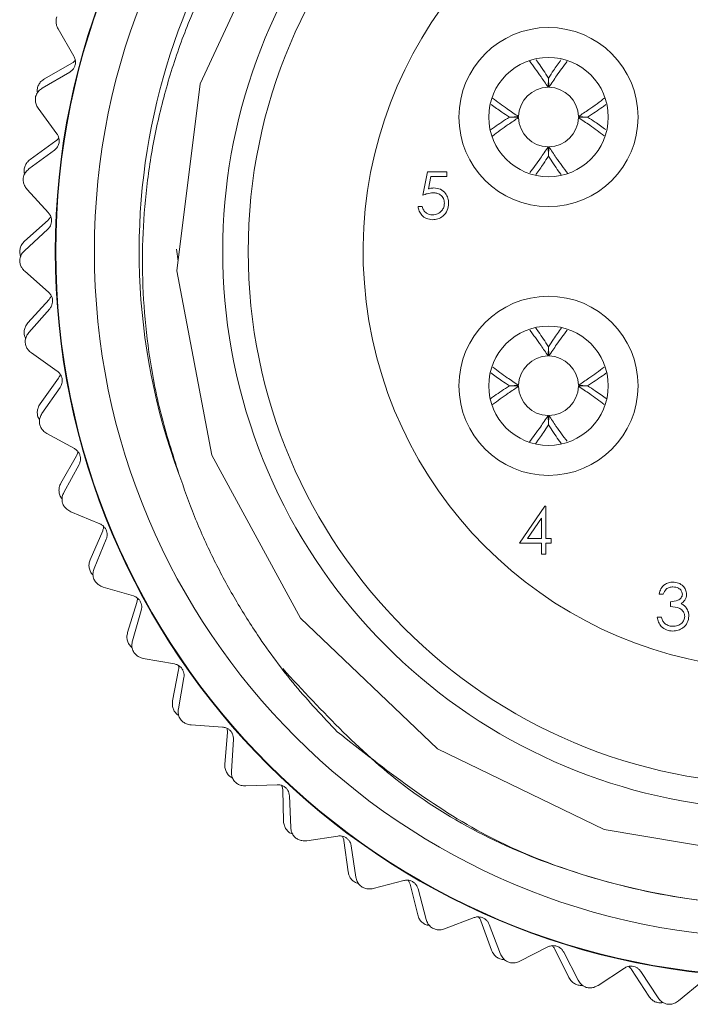
# Model space of a CAD drawing. Units: inches. Extents: x 0.4 to 16.6, y 0.2 to 10.8.
# Drawn here: x 11.3 to 11.7, y 5.7 to 6.4 of the extents above; entities that cross this region are included whole.
import ezdxf

# ---------------------------------------------------------------- set-up
doc = ezdxf.new("R2010")
doc.units = ezdxf.units.IN
doc.header["$MEASUREMENT"] = 0

msp = doc.modelspace()

# ---------------------------------------------------------------- linework, layer by layer
at = {"color": 7, "linetype": 'Continuous', "lineweight": 15}
for p, q in [((11.28667, 6.36496), (11.29732, 6.34668)), ((11.29603, 6.34192), (11.27761, 6.33151)), ((11.29448, 6.33591), (11.27614, 6.32524)), ((11.6148, 6.32582), (11.61507, 6.33201)), ((11.61517, 6.33201), (11.61545, 6.32582)), ((11.27339, 6.31172), (11.28595, 6.29469)), ((11.58894, 6.30587), (11.59513, 6.30615)), ((11.59513, 6.3055), (11.58894, 6.30577)), ((11.63512, 6.30615), (11.64131, 6.30587)), ((11.64131, 6.30577), (11.63512, 6.3055)), ((11.28518, 6.28983), (11.268, 6.27748)), ((11.28429, 6.28368), (11.26721, 6.27109)), ((11.61507, 6.27964), (11.6148, 6.28583)), ((11.61545, 6.28583), (11.61517, 6.27964)), ((11.53099, 6.25352), (11.5342, 6.26915)), ((11.5342, 6.26915), (11.54702, 6.26915)), ((11.54702, 6.26915), (11.54702, 6.26594)), ((11.53639, 6.26594), (11.5347, 6.25772)), ((11.54702, 6.26594), (11.53639, 6.26594)), ((11.26594, 6.25736), (11.28026, 6.24179)), ((11.52779, 6.24591), (11.53059, 6.24591)), ((11.28003, 6.23687), (11.26428, 6.22274)), ((11.2798, 6.23066), (11.26419, 6.2163)), ((11.36601, 6.21743), (11.36705, 6.2094)), ((11.26441, 6.20251), (11.28033, 6.18858)), ((11.28063, 6.18366), (11.2665, 6.16791)), ((11.28108, 6.17747), (11.26711, 6.1615)), ((11.26881, 6.14781), (11.28616, 6.13568)), ((11.6148, 6.14582), (11.61507, 6.15201)), ((11.61517, 6.15201), (11.61545, 6.14582)), ((11.28698, 6.13083), (11.27464, 6.11364)), ((11.2881, 6.12472), (11.27594, 6.10734)), ((11.58894, 6.12587), (11.59513, 6.12615)), ((11.59513, 6.1255), (11.58894, 6.12577)), ((11.63512, 6.12615), (11.64131, 6.12587)), ((11.64131, 6.12577), (11.63512, 6.1255)), ((11.61507, 6.09964), (11.6148, 6.10583)), ((11.61545, 6.10583), (11.61517, 6.09964)), ((11.27911, 6.09391), (11.29766, 6.08373)), ((11.29901, 6.079), (11.2886, 6.06058)), ((11.30078, 6.07304), (11.29057, 6.05445)), ((11.59562, 6.02035), (11.61267, 6.04519)), ((11.61267, 6.04519), (11.61324, 6.04519)), ((11.61324, 6.04519), (11.61324, 6.02356)), ((11.29518, 6.04145), (11.31472, 6.03333)), ((11.61044, 6.03713), (11.60112, 6.02356)), ((11.61044, 6.02356), (11.61044, 6.03713)), ((11.31657, 6.02877), (11.30821, 6.00933)), ((11.31897, 6.02304), (11.31084, 6.00345)), ((11.60112, 6.02356), (11.61044, 6.02356)), ((11.61324, 6.02356), (11.61685, 6.02356)), ((11.61685, 6.02356), (11.61685, 6.02035)), ((11.61044, 6.02035), (11.59562, 6.02035)), ((11.61044, 6.01314), (11.61044, 6.02035)), ((11.61685, 6.02035), (11.61324, 6.02035)), ((11.61324, 6.02035), (11.61324, 6.01314)), ((11.61324, 6.01314), (11.61044, 6.01314)), ((11.31682, 5.99102), (11.33712, 5.98507)), ((11.69193, 5.98634), (11.68913, 5.98634)), ((11.33946, 5.98073), (11.33325, 5.9605)), ((11.69674, 5.97793), (11.69674, 5.98114)), ((11.34246, 5.97529), (11.3365, 5.95494)), ((11.68793, 5.97072), (11.69073, 5.97072)), ((11.34379, 5.94323), (11.36462, 5.93951)), ((11.36741, 5.93545), (11.36342, 5.91467)), ((11.37098, 5.93037), (11.36725, 5.90949)), ((11.37576, 5.89864), (11.39687, 5.89719)), ((11.40009, 5.89346), (11.39837, 5.87237)), ((11.40419, 5.88879), (11.40274, 5.86763)), ((11.41237, 5.85777), (11.43352, 5.85861)), ((11.43712, 5.85524), (11.43769, 5.83409)), ((11.4417, 5.85105), (11.44254, 5.82986)), ((11.45319, 5.82109), (11.47412, 5.82421)), ((11.47806, 5.82126), (11.48092, 5.80029)), ((11.48307, 5.81758), (11.4862, 5.7966)), ((11.49773, 5.78904), (11.5182, 5.79441)), ((11.52244, 5.7919), (11.52754, 5.77136)), ((11.52781, 5.78879), (11.53319, 5.76827)), ((11.54548, 5.762), (11.56525, 5.76954)), ((11.56973, 5.76751), (11.57703, 5.74764)), ((11.57541, 5.765), (11.58298, 5.74518)), ((11.59587, 5.74027), (11.6147, 5.74991)), ((11.61938, 5.74837), (11.62878, 5.72941)), ((11.6253, 5.74649), (11.63496, 5.72761)), ((11.64831, 5.72412), (11.66599, 5.73575)), ((11.67081, 5.73472), (11.68221, 5.71689)), ((11.6769, 5.73349), (11.68855, 5.71576)), ((11.70219, 5.71374), (11.71851, 5.72721))]:
    msp.add_line(p, q, dxfattribs=at)
at = {"color": 7, "linetype": 'Continuous', "lineweight": 15, "flags": 128}
msp.add_lwpolyline([(12.13314, 6.04463), (12.16359, 6.1163), (12.17514, 6.24228), (12.14774, 6.36448), (12.08462, 6.47209), (11.99012, 6.55643), (11.87692, 6.60673), (11.75125, 6.62034), (11.62841, 6.59489), (11.51996, 6.53363), (11.43404, 6.44049), (11.38188, 6.32808), (11.36622, 6.20277), (11.3897, 6.07933), (11.4491, 5.97005), (11.54084, 5.88259), (11.65245, 5.82857), (11.75735, 5.81105), (11.86364, 5.82156), (11.86364, 5.82156)], dxfattribs=at)
at = {"color": 7, "linetype": 'Continuous', "lineweight": 15}
for centre, radius in [((11.77101, 6.21582), 0.48618), ((11.77101, 6.21582), 0.48583), ((11.77101, 6.21582), 0.46), ((11.77101, 6.21582), 0.357), ((11.61512, 6.30582), 0.06), ((11.61512, 6.30582), 0.04), ((11.61512, 6.12582), 0.06), ((11.61512, 6.12582), 0.04)]:
    msp.add_circle(centre, radius, dxfattribs=at)
for centre, radius, start, end in [((11.77101, 6.21582), 0.43, 344.50164, 200.28165), ((11.77101, 6.21582), 0.37402, 36, 0), ((11.77101, 6.21582), 0.28, 109.0738, 70.9262), ((11.61512, 6.30582), 0.02, 90.93818, 179.06182), ((11.61512, 6.30582), 0.02, 0.93818, 89.06182), ((11.61512, 6.30582), 0.02, 180.93818, 269.06182), ((11.61512, 6.30582), 0.02, 270.93818, 359.06182), ((11.61512, 6.12582), 0.02, 90.93818, 179.06182), ((11.61512, 6.12582), 0.02, 0.93818, 89.06182), ((11.61512, 6.12582), 0.02, 180.93818, 269.06182), ((11.61512, 6.12582), 0.02, 270.93818, 359.06182)]:
    msp.add_arc(centre, radius, start, end, dxfattribs=at)
for points, knots in [([(11.36767, 6.06677), (11.36338, 6.08007), (11.35478, 6.10679), (11.34735, 6.14606), (11.34347, 6.18369), (11.34282, 6.21924), (11.34512, 6.25479), (11.35041, 6.29029), (11.35877, 6.32564), (11.37009, 6.36007), (11.38417, 6.39318), (11.40094, 6.42492), (11.4206, 6.45549), (11.4427, 6.48408), (11.46689, 6.51041), (11.49303, 6.53449), (11.52145, 6.55654), (11.55156, 6.57602), (11.58296, 6.59276), (11.61511, 6.60661), (11.64824, 6.61772), (11.68229, 6.62606), (11.71734, 6.63157), (11.75266, 6.63406), (11.7878, 6.63356), (11.8227, 6.63016), (11.85759, 6.62376), (11.89174, 6.61441), (11.92474, 6.60232), (11.95611, 6.58775), (11.98611, 6.57063), (12.0144, 6.55121), (12.04104, 6.52946), (12.06572, 6.50562), (12.08839, 6.47976), (12.10898, 6.4519), (12.12738, 6.42205), (12.14311, 6.39081), (12.15608, 6.35858), (12.16626, 6.32546), (12.17367, 6.29117), (12.17806, 6.25657), (12.17948, 6.22209), (12.17804, 6.18783), (12.17365, 6.1534), (12.16711, 6.12302), (12.15728, 6.08939), (12.14612, 6.06015), (12.13553, 6.03921), (12.13198, 6.03219)], [0, 0, 0, 0, 0.025296, 0.050839, 0.072238, 0.093785, 0.115184, 0.136732, 0.158748, 0.180926, 0.202325, 0.223875, 0.245904, 0.268099, 0.289287, 0.310622, 0.332424, 0.354386, 0.375538, 0.396836, 0.41774, 0.438788, 0.460295, 0.481959, 0.502863, 0.523912, 0.545418, 0.567083, 0.587986, 0.609036, 0.629692, 0.650491, 0.671147, 0.691946, 0.712602, 0.733401, 0.754653, 0.77606, 0.796716, 0.817518, 0.838782, 0.860206, 0.880651, 0.901238, 0.922275, 0.943468, 0.957487, 0.985746, 1, 1, 1, 1]), ([(11.28581, 6.37295), (11.28561, 6.37209), (11.28521, 6.37037), (11.28548, 6.3675), (11.28623, 6.3659), (11.28667, 6.36496)], [0, 0, 0, 0, 0.2929757, 0.584627, 1, 1, 1, 1]), ([(11.29732, 6.34668), (11.29765, 6.34599), (11.29825, 6.34475), (11.29848, 6.34249), (11.29814, 6.3404), (11.29729, 6.33857), (11.29607, 6.337), (11.29505, 6.3363), (11.29448, 6.33591)], [0, 0, 0, 0, 0.20309, 0.364964, 0.527822, 0.669475, 0.814323, 1, 1, 1, 1]), ([(11.29824, 6.34387), (11.29807, 6.34364), (11.29743, 6.34278), (11.29662, 6.34228), (11.29603, 6.34192)], [0, 0, 0, 0, 0.267947, 1, 1, 1, 1]), ([(11.60236, 6.34342), (11.60495, 6.33998), (11.60911, 6.33447), (11.61324, 6.32819), (11.6148, 6.32582)], [0, 0, 0, 0, 0.623212, 1, 1, 1, 1]), ([(11.61507, 6.33201), (11.61285, 6.33545), (11.61011, 6.33969), (11.60736, 6.34347), (11.60684, 6.34418)], [0, 0, 0, 0, 0.812572, 1, 1, 1, 1]), ([(11.62349, 6.34413), (11.6218, 6.34183), (11.61902, 6.33804), (11.61626, 6.33371), (11.61517, 6.33201)], [0, 0, 0, 0, 0.605636, 1, 1, 1, 1]), ([(11.61545, 6.32582), (11.61715, 6.3284), (11.62121, 6.33457), (11.6253, 6.33999), (11.62768, 6.34314)], [0, 0, 0, 0, 0.418696, 1, 1, 1, 1]), ([(11.27761, 6.33151), (11.27679, 6.33095), (11.27533, 6.32995), (11.27363, 6.32762), (11.2731, 6.32589), (11.27284, 6.32505)], [0, 0, 0, 0, 0.397332, 0.709011, 1, 1, 1, 1]), ([(11.27167, 6.31957), (11.27156, 6.31869), (11.27134, 6.31694), (11.27192, 6.31412), (11.27284, 6.31261), (11.27339, 6.31172)], [0, 0, 0, 0, 0.2929757, 0.584627, 1, 1, 1, 1]), ([(11.27614, 6.32524), (11.27533, 6.32467), (11.27388, 6.32366), (11.27238, 6.32153), (11.27187, 6.32011), (11.27167, 6.31957)], [0, 0, 0, 0, 0.439838, 0.784846, 1, 1, 1, 1]), ([(11.27284, 6.32505), (11.27275, 6.3241), (11.27265, 6.32305), (11.27291, 6.32217), (11.27294, 6.32208)], [0, 0, 0, 0, 0.907887, 1, 1, 1, 1]), ([(11.57682, 6.31419), (11.57912, 6.31251), (11.58291, 6.30972), (11.58723, 6.30696), (11.58894, 6.30587)], [0, 0, 0, 0, 0.605591, 1, 1, 1, 1]), ([(11.59513, 6.30615), (11.59255, 6.30785), (11.58634, 6.31194), (11.58088, 6.31606), (11.57769, 6.31847)], [0, 0, 0, 0, 0.4156953, 1, 1, 1, 1]), ([(11.65292, 6.31874), (11.64942, 6.3161), (11.64384, 6.31189), (11.63749, 6.30771), (11.63512, 6.30615)], [0, 0, 0, 0, 0.627634, 1, 1, 1, 1]), ([(11.64131, 6.30587), (11.64475, 6.3081), (11.64901, 6.31085), (11.65282, 6.31362), (11.65355, 6.31415)], [0, 0, 0, 0, 0.807695, 1, 1, 1, 1]), ([(11.58894, 6.30577), (11.5855, 6.30355), (11.58109, 6.3007), (11.57717, 6.29784), (11.57631, 6.29721)], [0, 0, 0, 0, 0.781018, 1, 1, 1, 1]), ([(11.65346, 6.29743), (11.65115, 6.29913), (11.64735, 6.30192), (11.64301, 6.30469), (11.64131, 6.30577)], [0, 0, 0, 0, 0.606843, 1, 1, 1, 1]), ([(11.57759, 6.2931), (11.58101, 6.29568), (11.5865, 6.29983), (11.59276, 6.30394), (11.59513, 6.3055)], [0, 0, 0, 0, 0.621799, 1, 1, 1, 1]), ([(11.63512, 6.3055), (11.6377, 6.3038), (11.64383, 6.29976), (11.64923, 6.29569), (11.65235, 6.29333)], [0, 0, 0, 0, 0.4207836, 1, 1, 1, 1]), ([(11.28595, 6.29469), (11.28635, 6.29405), (11.28708, 6.29288), (11.28755, 6.29066), (11.28744, 6.28854), (11.2868, 6.28664), (11.28576, 6.28494), (11.28481, 6.28413), (11.28429, 6.28368)], [0, 0, 0, 0, 0.20309, 0.364964, 0.527822, 0.669475, 0.814323, 1, 1, 1, 1]), ([(11.28717, 6.292), (11.28703, 6.29175), (11.28648, 6.29083), (11.28573, 6.29025), (11.28518, 6.28983)], [0, 0, 0, 0, 0.267947, 1, 1, 1, 1]), ([(11.6148, 6.28583), (11.6131, 6.28325), (11.60907, 6.27713), (11.60501, 6.27175), (11.60266, 6.26864)], [0, 0, 0, 0, 0.4219718, 1, 1, 1, 1]), ([(11.60668, 6.26742), (11.60839, 6.26975), (11.6112, 6.27357), (11.61398, 6.27794), (11.61507, 6.27964)], [0, 0, 0, 0, 0.609152, 1, 1, 1, 1]), ([(11.61517, 6.27964), (11.6174, 6.2762), (11.62017, 6.27189), (11.62297, 6.26806), (11.62353, 6.26729)], [0, 0, 0, 0, 0.8001343, 1, 1, 1, 1]), ([(11.62797, 6.26813), (11.62535, 6.2716), (11.62116, 6.27714), (11.61701, 6.28346), (11.61545, 6.28583)], [0, 0, 0, 0, 0.625474, 1, 1, 1, 1]), ([(11.268, 6.27748), (11.26724, 6.27684), (11.2659, 6.27569), (11.26446, 6.27319), (11.26412, 6.27141), (11.26395, 6.27055)], [0, 0, 0, 0, 0.397332, 0.709011, 1, 1, 1, 1]), ([(11.26721, 6.27109), (11.26647, 6.27044), (11.26514, 6.26927), (11.26387, 6.267), (11.26352, 6.26553), (11.26338, 6.26497)], [0, 0, 0, 0, 0.439838, 0.784846, 1, 1, 1, 1]), ([(11.26395, 6.27055), (11.26396, 6.26959), (11.26398, 6.26854), (11.26434, 6.26769), (11.26437, 6.26761)], [0, 0, 0, 0, 0.907887, 1, 1, 1, 1]), ([(11.26338, 6.26497), (11.26337, 6.26409), (11.26334, 6.26233), (11.26422, 6.25958), (11.2653, 6.25818), (11.26594, 6.25736)], [0, 0, 0, 0, 0.292976, 0.584627, 1, 1, 1, 1]), ([(11.53788, 6.25513), (11.53655, 6.25499), (11.53419, 6.25474), (11.53197, 6.2539), (11.53099, 6.25352)], [0, 0, 0, 0, 0.559416, 1, 1, 1, 1]), ([(11.5347, 6.25772), (11.53538, 6.25791), (11.53659, 6.25824), (11.53784, 6.2583), (11.53839, 6.25833)], [0, 0, 0, 0, 0.5600642, 1, 1, 1, 1]), ([(11.54542, 6.24823), (11.5453, 6.24931), (11.54507, 6.25147), (11.54296, 6.25382), (11.54042, 6.25498), (11.53872, 6.25508), (11.53788, 6.25513)], [0, 0, 0, 0, 0.279539, 0.558617, 0.779047, 1, 1, 1, 1]), ([(11.53839, 6.25833), (11.53988, 6.25817), (11.54287, 6.25786), (11.54615, 6.25504), (11.54798, 6.25162), (11.54814, 6.24928), (11.54822, 6.24811)], [0, 0, 0, 0, 0.279688, 0.559025, 0.779292, 1, 1, 1, 1]), ([(11.54822, 6.24811), (11.54804, 6.24649), (11.54767, 6.24325), (11.54486, 6.23948), (11.54115, 6.23739), (11.5386, 6.23719), (11.53732, 6.2371)], [0, 0, 0, 0, 0.279864, 0.559271, 0.779424, 1, 1, 1, 1]), ([(11.53748, 6.2403), (11.53865, 6.24044), (11.541, 6.24071), (11.54361, 6.24285), (11.54519, 6.24546), (11.54534, 6.24731), (11.54542, 6.24823)], [0, 0, 0, 0, 0.279617, 0.5593571, 0.7795592, 1, 1, 1, 1]), ([(11.28026, 6.24179), (11.28074, 6.24119), (11.28158, 6.24011), (11.2823, 6.23795), (11.28241, 6.23583), (11.28198, 6.23387), (11.28113, 6.23207), (11.28028, 6.23117), (11.2798, 6.23066)], [0, 0, 0, 0, 0.20309, 0.364964, 0.527822, 0.669475, 0.814323, 1, 1, 1, 1]), ([(11.53732, 6.2371), (11.53598, 6.23723), (11.5333, 6.23751), (11.53027, 6.2399), (11.5284, 6.24282), (11.52799, 6.24488), (11.52779, 6.24591)], [0, 0, 0, 0, 0.279625, 0.559019, 0.77938, 1, 1, 1, 1]), ([(11.53059, 6.24591), (11.53083, 6.24503), (11.53132, 6.24327), (11.53323, 6.24148), (11.53535, 6.24048), (11.53677, 6.24036), (11.53748, 6.2403)], [0, 0, 0, 0, 0.28005, 0.559166, 0.779583, 1, 1, 1, 1]), ([(11.28177, 6.23924), (11.28165, 6.23898), (11.28121, 6.23801), (11.28053, 6.23735), (11.28003, 6.23687)], [0, 0, 0, 0, 0.267947, 1, 1, 1, 1]), ([(11.26428, 6.22274), (11.2636, 6.22202), (11.26238, 6.22073), (11.26122, 6.21809), (11.26108, 6.21628), (11.26101, 6.2154)], [0, 0, 0, 0, 0.397332, 0.709011, 1, 1, 1, 1]), ([(11.26101, 6.2154), (11.26112, 6.21446), (11.26125, 6.21341), (11.2617, 6.2126), (11.26174, 6.21253)], [0, 0, 0, 0, 0.907887, 1, 1, 1, 1]), ([(11.26419, 6.2163), (11.26352, 6.21557), (11.26232, 6.21427), (11.26131, 6.21187), (11.26112, 6.21037), (11.26104, 6.2098)], [0, 0, 0, 0, 0.439838, 0.784846, 1, 1, 1, 1]), ([(11.26104, 6.2098), (11.26113, 6.20892), (11.26129, 6.20717), (11.26246, 6.20453), (11.26369, 6.20326), (11.26441, 6.20251)], [0, 0, 0, 0, 0.292976, 0.584627, 1, 1, 1, 1]), ([(11.28033, 6.18858), (11.28087, 6.18803), (11.28183, 6.18705), (11.28277, 6.18498), (11.28311, 6.18289), (11.2829, 6.18089), (11.28224, 6.17901), (11.2815, 6.17802), (11.28108, 6.17747)], [0, 0, 0, 0, 0.20309, 0.364964, 0.527822, 0.669475, 0.814323, 1, 1, 1, 1]), ([(11.28211, 6.18621), (11.28202, 6.18594), (11.28169, 6.18492), (11.28108, 6.18419), (11.28063, 6.18366)], [0, 0, 0, 0, 0.267947, 1, 1, 1, 1]), ([(11.2665, 6.16791), (11.2659, 6.16712), (11.26484, 6.16571), (11.26397, 6.16296), (11.26402, 6.16114), (11.26404, 6.16026)], [0, 0, 0, 0, 0.397332, 0.709011, 1, 1, 1, 1]), ([(11.26711, 6.1615), (11.26652, 6.1607), (11.26547, 6.15928), (11.26473, 6.15678), (11.2647, 6.15528), (11.26468, 6.1547)], [0, 0, 0, 0, 0.4398383, 0.7848458, 1, 1, 1, 1]), ([(11.60257, 6.16313), (11.60509, 6.15978), (11.60918, 6.15437), (11.61324, 6.14819), (11.6148, 6.14582)], [0, 0, 0, 0, 0.616682, 1, 1, 1, 1]), ([(11.61507, 6.15201), (11.61285, 6.15545), (11.60996, 6.15991), (11.60706, 6.16389), (11.60639, 6.16481)], [0, 0, 0, 0, 0.770252, 1, 1, 1, 1]), ([(11.62383, 6.16461), (11.62203, 6.16216), (11.61914, 6.15821), (11.61626, 6.15371), (11.61517, 6.15201)], [0, 0, 0, 0, 0.621154, 1, 1, 1, 1]), ([(11.61545, 6.14582), (11.61715, 6.1484), (11.62119, 6.15454), (11.62526, 6.15993), (11.62762, 6.16306)], [0, 0, 0, 0, 0.4206029, 1, 1, 1, 1]), ([(11.26404, 6.16026), (11.26426, 6.15934), (11.2645, 6.15831), (11.26503, 6.15756), (11.26508, 6.15749)], [0, 0, 0, 0, 0.907887, 1, 1, 1, 1]), ([(11.26468, 6.1547), (11.26486, 6.15383), (11.26521, 6.15211), (11.26666, 6.14961), (11.26802, 6.14848), (11.26881, 6.14781)], [0, 0, 0, 0, 0.292976, 0.584627, 1, 1, 1, 1]), ([(11.28616, 6.13568), (11.28675, 6.1352), (11.28781, 6.13433), (11.28897, 6.13238), (11.28953, 6.13033), (11.28954, 6.12832), (11.28909, 6.12638), (11.28845, 6.12532), (11.2881, 6.12472)], [0, 0, 0, 0, 0.20309, 0.364964, 0.527822, 0.669475, 0.814323, 1, 1, 1, 1]), ([(11.5765, 6.13442), (11.5789, 6.13266), (11.58279, 6.1298), (11.58723, 6.12696), (11.58894, 6.12587)], [0, 0, 0, 0, 0.61611, 1, 1, 1, 1]), ([(11.59513, 6.12615), (11.59254, 6.12785), (11.58643, 6.13188), (11.58105, 6.13594), (11.57794, 6.13829)], [0, 0, 0, 0, 0.421861, 1, 1, 1, 1]), ([(11.65235, 6.13832), (11.64903, 6.13582), (11.64364, 6.13175), (11.63749, 6.12771), (11.63512, 6.12615)], [0, 0, 0, 0, 0.614911, 1, 1, 1, 1]), ([(11.64131, 6.12587), (11.64475, 6.1281), (11.64914, 6.13094), (11.65306, 6.1338), (11.65392, 6.13442)], [0, 0, 0, 0, 0.782476, 1, 1, 1, 1]), ([(11.28818, 6.13352), (11.28812, 6.13324), (11.2879, 6.1322), (11.28737, 6.13141), (11.28698, 6.13083)], [0, 0, 0, 0, 0.267947, 1, 1, 1, 1]), ([(11.58894, 6.12577), (11.5855, 6.12355), (11.58108, 6.1207), (11.57715, 6.11782), (11.57628, 6.11719)], [0, 0, 0, 0, 0.7789902, 1, 1, 1, 1]), ([(11.57771, 6.11319), (11.58109, 6.11574), (11.58654, 6.11985), (11.59276, 6.12394), (11.59513, 6.1255)], [0, 0, 0, 0, 0.6191545, 1, 1, 1, 1]), ([(11.63512, 6.1255), (11.6377, 6.1238), (11.64387, 6.11973), (11.64929, 6.11564), (11.65244, 6.11326)], [0, 0, 0, 0, 0.418546, 1, 1, 1, 1]), ([(11.6541, 6.11698), (11.65159, 6.11882), (11.64758, 6.12177), (11.64301, 6.12469), (11.64131, 6.12577)], [0, 0, 0, 0, 0.626995, 1, 1, 1, 1]), ([(11.27464, 6.11364), (11.27413, 6.11279), (11.27322, 6.11128), (11.27266, 6.10845), (11.2729, 6.10665), (11.27302, 6.10578)], [0, 0, 0, 0, 0.3973318, 0.7090105, 1, 1, 1, 1]), ([(11.27302, 6.10578), (11.27334, 6.10488), (11.27369, 6.10389), (11.2743, 6.10319), (11.27435, 6.10313)], [0, 0, 0, 0, 0.907887, 1, 1, 1, 1]), ([(11.27594, 6.10734), (11.27544, 6.10648), (11.27455, 6.10495), (11.27408, 6.10239), (11.27421, 6.10089), (11.27426, 6.10031)], [0, 0, 0, 0, 0.4398383, 0.7848458, 1, 1, 1, 1]), ([(11.6148, 6.10583), (11.6131, 6.10325), (11.60897, 6.09698), (11.60481, 6.09147), (11.60236, 6.08823)], [0, 0, 0, 0, 0.411796, 1, 1, 1, 1]), ([(11.62759, 6.08864), (11.6251, 6.09195), (11.62104, 6.09732), (11.61701, 6.10346), (11.61545, 6.10583)], [0, 0, 0, 0, 0.6138736, 1, 1, 1, 1]), ([(11.27426, 6.10031), (11.27453, 6.09947), (11.27507, 6.09779), (11.27678, 6.09547), (11.27825, 6.09449), (11.27911, 6.09391)], [0, 0, 0, 0, 0.2929757, 0.584627, 1, 1, 1, 1]), ([(11.60639, 6.08701), (11.6082, 6.08947), (11.6111, 6.09342), (11.61398, 6.09794), (11.61507, 6.09964)], [0, 0, 0, 0, 0.622076, 1, 1, 1, 1]), ([(11.61517, 6.09964), (11.6174, 6.0962), (11.6202, 6.09186), (11.62302, 6.08799), (11.62361, 6.08719)], [0, 0, 0, 0, 0.79302, 1, 1, 1, 1]), ([(11.29766, 6.08373), (11.2983, 6.08331), (11.29945, 6.08256), (11.30081, 6.08075), (11.3016, 6.07878), (11.30182, 6.07678), (11.30159, 6.0748), (11.30107, 6.07367), (11.30078, 6.07304)], [0, 0, 0, 0, 0.20309, 0.364964, 0.527822, 0.669475, 0.814323, 1, 1, 1, 1]), ([(11.2999, 6.0818), (11.29988, 6.08152), (11.29977, 6.08045), (11.29933, 6.07961), (11.29901, 6.079)], [0, 0, 0, 0, 0.267947, 1, 1, 1, 1]), ([(11.47368, 5.89407), (11.46409, 5.90422), (11.44481, 5.92463), (11.42225, 5.95527), (11.40423, 5.98406), (11.39016, 6.01053), (11.3777, 6.03807), (11.37102, 6.05719), (11.36767, 6.06677)], [0, 0, 0, 0, 0.20484, 0.411593, 0.556954, 0.702992, 0.851135, 1, 1, 1, 1]), ([(11.2886, 6.06058), (11.28818, 6.05968), (11.28744, 6.05807), (11.28719, 6.05519), (11.28763, 6.05343), (11.28784, 6.05258)], [0, 0, 0, 0, 0.397332, 0.709011, 1, 1, 1, 1]), ([(11.28784, 6.05258), (11.28825, 6.05172), (11.2887, 6.05077), (11.28939, 6.05015), (11.28945, 6.05009)], [0, 0, 0, 0, 0.907887, 1, 1, 1, 1]), ([(11.29057, 6.05445), (11.29017, 6.05354), (11.28945, 6.05192), (11.28926, 6.04933), (11.28955, 6.04785), (11.28966, 6.04728)], [0, 0, 0, 0, 0.439838, 0.784846, 1, 1, 1, 1]), ([(11.28966, 6.04728), (11.29002, 6.04648), (11.29074, 6.04486), (11.29269, 6.04274), (11.29426, 6.04192), (11.29518, 6.04145)], [0, 0, 0, 0, 0.2929757, 0.584627, 1, 1, 1, 1]), ([(11.31472, 6.03333), (11.3154, 6.03298), (11.31662, 6.03236), (11.31817, 6.0307), (11.31917, 6.02883), (11.3196, 6.02687), (11.31958, 6.02487), (11.31919, 6.0237), (11.31897, 6.02304)], [0, 0, 0, 0, 0.20309, 0.364964, 0.527822, 0.669475, 0.814323, 1, 1, 1, 1]), ([(11.31716, 6.03165), (11.31716, 6.03137), (11.31717, 6.0303), (11.31682, 6.02941), (11.31657, 6.02877)], [0, 0, 0, 0, 0.267947, 1, 1, 1, 1]), ([(11.30821, 6.00933), (11.30789, 6.00839), (11.30733, 6.00671), (11.30739, 6.00383), (11.30802, 6.00212), (11.30832, 6.0013)], [0, 0, 0, 0, 0.397332, 0.709011, 1, 1, 1, 1]), ([(11.31084, 6.00345), (11.31053, 6.0025), (11.30999, 6.00082), (11.31008, 5.99822), (11.31053, 5.99678), (11.31071, 5.99623)], [0, 0, 0, 0, 0.439838, 0.784846, 1, 1, 1, 1]), ([(11.30832, 6.0013), (11.30882, 6.00049), (11.30938, 5.99959), (11.31012, 5.99905), (11.31019, 5.999)], [0, 0, 0, 0, 0.907887, 1, 1, 1, 1]), ([(11.31071, 5.99623), (11.31115, 5.99546), (11.31204, 5.99394), (11.3142, 5.99204), (11.31585, 5.9914), (11.31682, 5.99102)], [0, 0, 0, 0, 0.292976, 0.584627, 1, 1, 1, 1]), ([(11.68913, 5.98634), (11.68949, 5.98755), (11.69021, 5.98995), (11.6926, 5.9926), (11.69548, 5.99413), (11.69745, 5.99428), (11.69843, 5.99436)], [0, 0, 0, 0, 0.2802877, 0.5596797, 0.7797465, 1, 1, 1, 1]), ([(11.69847, 5.99115), (11.69766, 5.99109), (11.69603, 5.99096), (11.69345, 5.98939), (11.69251, 5.9875), (11.69193, 5.98634)], [0, 0, 0, 0, 0.280636, 0.560364, 1, 1, 1, 1]), ([(11.69843, 5.99436), (11.6997, 5.99422), (11.70222, 5.99395), (11.70525, 5.99194), (11.70717, 5.98922), (11.70743, 5.98723), (11.70756, 5.98624)], [0, 0, 0, 0, 0.280085, 0.559868, 0.780099, 1, 1, 1, 1]), ([(11.70475, 5.98625), (11.70459, 5.98707), (11.70428, 5.98871), (11.70188, 5.99073), (11.69976, 5.99099), (11.69847, 5.99115)], [0, 0, 0, 0, 0.278859, 0.560074, 1, 1, 1, 1]), ([(11.33712, 5.98507), (11.33784, 5.9848), (11.33912, 5.98431), (11.34084, 5.98283), (11.34204, 5.98107), (11.34268, 5.97917), (11.34288, 5.97718), (11.34261, 5.97597), (11.34246, 5.97529)], [0, 0, 0, 0, 0.20309, 0.364964, 0.527822, 0.669475, 0.814323, 1, 1, 1, 1]), ([(11.33973, 5.98366), (11.33976, 5.98338), (11.33989, 5.98232), (11.33964, 5.9814), (11.33946, 5.98073)], [0, 0, 0, 0, 0.267947, 1, 1, 1, 1]), ([(11.69674, 5.98114), (11.69851, 5.9813), (11.70115, 5.98154), (11.70374, 5.98338), (11.70463, 5.98493), (11.70471, 5.98581), (11.70475, 5.98625)], [0, 0, 0, 0, 0.499418, 0.749016, 0.874544, 1, 1, 1, 1]), ([(11.70756, 5.98624), (11.70751, 5.98552), (11.70741, 5.98407), (11.70628, 5.98167), (11.70481, 5.98052), (11.70391, 5.97981)], [0, 0, 0, 0, 0.280508, 0.560792, 1, 1, 1, 1]), ([(11.70636, 5.97132), (11.70631, 5.97186), (11.70622, 5.97295), (11.70525, 5.97492), (11.70234, 5.97762), (11.69898, 5.97781), (11.69674, 5.97793)], [0, 0, 0, 0, 0.125587, 0.251191, 0.500605, 1, 1, 1, 1]), ([(11.70391, 5.97981), (11.70464, 5.97943), (11.70594, 5.97875), (11.70688, 5.97763), (11.70729, 5.97714)], [0, 0, 0, 0, 0.559795, 1, 1, 1, 1]), ([(11.70729, 5.97714), (11.70789, 5.97618), (11.70897, 5.97448), (11.7091, 5.97247), (11.70916, 5.97159)], [0, 0, 0, 0, 0.5594191, 1, 1, 1, 1]), ([(11.69835, 5.9615), (11.69692, 5.96163), (11.69405, 5.96188), (11.69067, 5.96428), (11.6887, 5.96744), (11.68819, 5.96962), (11.68793, 5.97072)], [0, 0, 0, 0, 0.279886, 0.558979, 0.779263, 1, 1, 1, 1]), ([(11.69073, 5.97072), (11.69102, 5.96981), (11.69153, 5.96819), (11.69267, 5.96695), (11.69318, 5.9664)], [0, 0, 0, 0, 0.560694, 1, 1, 1, 1]), ([(11.70916, 5.97159), (11.70894, 5.97006), (11.70849, 5.96699), (11.70555, 5.96362), (11.70198, 5.96178), (11.69956, 5.9616), (11.69835, 5.9615)], [0, 0, 0, 0, 0.279304, 0.5588383, 0.779277, 1, 1, 1, 1]), ([(11.6984, 5.96471), (11.69948, 5.96478), (11.70165, 5.96493), (11.70426, 5.96655), (11.70604, 5.96877), (11.70625, 5.97047), (11.70636, 5.97132)], [0, 0, 0, 0, 0.280599, 0.560151, 0.780303, 1, 1, 1, 1]), ([(11.69318, 5.9664), (11.69408, 5.96584), (11.69568, 5.96483), (11.69757, 5.96475), (11.6984, 5.96471)], [0, 0, 0, 0, 0.558748, 1, 1, 1, 1]), ([(11.33325, 5.9605), (11.33304, 5.95953), (11.33266, 5.9578), (11.33303, 5.95494), (11.33384, 5.95332), (11.33423, 5.95253)], [0, 0, 0, 0, 0.397332, 0.709011, 1, 1, 1, 1]), ([(11.33423, 5.95253), (11.33481, 5.95178), (11.33546, 5.95095), (11.33626, 5.95049), (11.33634, 5.95045)], [0, 0, 0, 0, 0.907887, 1, 1, 1, 1]), ([(11.3365, 5.95494), (11.3363, 5.95397), (11.33594, 5.95223), (11.33631, 5.94966), (11.33692, 5.94828), (11.33715, 5.94775)], [0, 0, 0, 0, 0.439838, 0.784846, 1, 1, 1, 1]), ([(11.33715, 5.94775), (11.33767, 5.94704), (11.33872, 5.94562), (11.34108, 5.94396), (11.34278, 5.9435), (11.34379, 5.94323)], [0, 0, 0, 0, 0.292976, 0.584627, 1, 1, 1, 1]), ([(11.36462, 5.93951), (11.36536, 5.93932), (11.36668, 5.93897), (11.36856, 5.93769), (11.36993, 5.93607), (11.37078, 5.93424), (11.37119, 5.93229), (11.37106, 5.93106), (11.37098, 5.93037)], [0, 0, 0, 0, 0.2030903, 0.3649644, 0.5278218, 0.6694748, 0.814323, 1, 1, 1, 1]), ([(11.36736, 5.93839), (11.36742, 5.93812), (11.36766, 5.93707), (11.36751, 5.93614), (11.36741, 5.93545)], [0, 0, 0, 0, 0.267947, 1, 1, 1, 1]), ([(12.09289, 5.91863), (12.07284, 5.89925), (12.02049, 5.84865), (11.913, 5.79427), (11.77733, 5.77039), (11.64149, 5.79055), (11.52109, 5.8457), (11.46382, 5.90755), (11.43716, 5.93634)], [0, 0, 0, 0, 0.112544, 0.293805, 0.477404, 0.661473, 0.842397, 1, 1, 1, 1]), ([(12.09289, 5.91863), (12.08565, 5.91113), (12.04916, 5.87334), (11.98747, 5.83096), (11.89028, 5.79057), (11.80294, 5.775), (11.71207, 5.77963), (11.64082, 5.79557), (11.55712, 5.82829), (11.50581, 5.86874), (11.47368, 5.89407)], [0, 0, 0, 0, 0.045535, 0.229482, 0.320728, 0.504674, 0.610619, 0.716564, 0.822508, 1, 1, 1, 1]), ([(11.36342, 5.91467), (11.36331, 5.91368), (11.36313, 5.91192), (11.3638, 5.90912), (11.36478, 5.90759), (11.36525, 5.90685)], [0, 0, 0, 0, 0.397332, 0.709011, 1, 1, 1, 1]), ([(11.36525, 5.90685), (11.36592, 5.90617), (11.36665, 5.90541), (11.3675, 5.90504), (11.36758, 5.90501)], [0, 0, 0, 0, 0.9078874, 1, 1, 1, 1]), ([(11.36725, 5.90949), (11.36716, 5.9085), (11.36699, 5.90674), (11.36764, 5.90422), (11.36839, 5.90291), (11.36867, 5.90241)], [0, 0, 0, 0, 0.439838, 0.784846, 1, 1, 1, 1]), ([(11.36867, 5.90241), (11.36927, 5.90176), (11.37046, 5.90046), (11.37299, 5.89907), (11.37474, 5.8988), (11.37576, 5.89864)], [0, 0, 0, 0, 0.292976, 0.584627, 1, 1, 1, 1]), ([(11.39687, 5.89719), (11.39763, 5.89708), (11.39899, 5.89688), (11.40099, 5.8958), (11.40253, 5.89434), (11.40357, 5.89262), (11.40419, 5.89073), (11.40419, 5.88949), (11.40419, 5.88879)], [0, 0, 0, 0, 0.20309, 0.364964, 0.527822, 0.669475, 0.814323, 1, 1, 1, 1]), ([(11.39972, 5.89638), (11.39981, 5.89611), (11.40016, 5.8951), (11.40012, 5.89415), (11.40009, 5.89346)], [0, 0, 0, 0, 0.267947, 1, 1, 1, 1]), ([(11.39837, 5.87237), (11.39837, 5.87137), (11.39838, 5.86961), (11.39935, 5.86689), (11.40049, 5.86547), (11.40104, 5.86479)], [0, 0, 0, 0, 0.397332, 0.709011, 1, 1, 1, 1]), ([(11.40104, 5.86479), (11.40177, 5.86418), (11.40258, 5.86351), (11.40347, 5.86323), (11.40355, 5.86321)], [0, 0, 0, 0, 0.9078874, 1, 1, 1, 1]), ([(11.40274, 5.86763), (11.40275, 5.86664), (11.40278, 5.86487), (11.40369, 5.86244), (11.40458, 5.86122), (11.40492, 5.86075)], [0, 0, 0, 0, 0.439838, 0.784846, 1, 1, 1, 1]), ([(11.40492, 5.86075), (11.40558, 5.86017), (11.40691, 5.859), (11.40957, 5.8579), (11.41134, 5.85781), (11.41237, 5.85777)], [0, 0, 0, 0, 0.292976, 0.584627, 1, 1, 1, 1]), ([(11.43352, 5.85861), (11.43428, 5.85858), (11.43565, 5.85853), (11.43776, 5.85767), (11.43945, 5.85639), (11.44067, 5.85479), (11.44149, 5.85297), (11.44162, 5.85174), (11.4417, 5.85105)], [0, 0, 0, 0, 0.20309, 0.364964, 0.527822, 0.669475, 0.814323, 1, 1, 1, 1]), ([(11.43643, 5.85811), (11.43656, 5.85785), (11.43701, 5.85688), (11.43707, 5.85594), (11.43712, 5.85524)], [0, 0, 0, 0, 0.267947, 1, 1, 1, 1]), ([(11.43769, 5.83409), (11.4378, 5.8331), (11.43799, 5.83135), (11.43925, 5.82875), (11.44054, 5.82747), (11.44116, 5.82685)], [0, 0, 0, 0, 0.397332, 0.709011, 1, 1, 1, 1]), ([(11.44116, 5.82685), (11.44196, 5.82632), (11.44284, 5.82575), (11.44374, 5.82556), (11.44383, 5.82555)], [0, 0, 0, 0, 0.907887, 1, 1, 1, 1]), ([(11.44254, 5.82986), (11.44266, 5.82887), (11.44288, 5.82711), (11.44405, 5.82479), (11.44507, 5.82368), (11.44546, 5.82325)], [0, 0, 0, 0, 0.4398383, 0.7848458, 1, 1, 1, 1]), ([(11.47412, 5.82421), (11.47488, 5.82427), (11.47625, 5.82436), (11.47843, 5.82374), (11.48025, 5.82265), (11.48164, 5.82119), (11.48265, 5.81947), (11.48292, 5.81826), (11.48307, 5.81758)], [0, 0, 0, 0, 0.20309, 0.364964, 0.527822, 0.669475, 0.814323, 1, 1, 1, 1]), ([(11.44546, 5.82325), (11.44618, 5.82274), (11.44762, 5.82173), (11.45039, 5.82092), (11.45215, 5.82103), (11.45319, 5.82109)], [0, 0, 0, 0, 0.2929757, 0.584627, 1, 1, 1, 1]), ([(11.47707, 5.82403), (11.47722, 5.82379), (11.47778, 5.82288), (11.47794, 5.82194), (11.47806, 5.82126)], [0, 0, 0, 0, 0.267947, 1, 1, 1, 1]), ([(11.48092, 5.80029), (11.48113, 5.79932), (11.48151, 5.7976), (11.48305, 5.79515), (11.48447, 5.79402), (11.48515, 5.79347)], [0, 0, 0, 0, 0.397332, 0.709011, 1, 1, 1, 1]), ([(11.48515, 5.79347), (11.486, 5.79303), (11.48693, 5.79255), (11.48786, 5.79247), (11.48794, 5.79246)], [0, 0, 0, 0, 0.907887, 1, 1, 1, 1]), ([(11.4862, 5.7966), (11.48642, 5.79564), (11.48683, 5.79392), (11.48825, 5.79174), (11.48938, 5.79074), (11.48981, 5.79035)], [0, 0, 0, 0, 0.439838, 0.784846, 1, 1, 1, 1]), ([(11.5182, 5.79441), (11.51895, 5.79454), (11.5203, 5.79479), (11.52254, 5.79441), (11.52447, 5.79352), (11.526, 5.79222), (11.52719, 5.79062), (11.52759, 5.78945), (11.52781, 5.78879)], [0, 0, 0, 0, 0.20309, 0.364964, 0.527822, 0.669475, 0.814323, 1, 1, 1, 1]), ([(11.52116, 5.79455), (11.52133, 5.79432), (11.52198, 5.79348), (11.52225, 5.79256), (11.52244, 5.7919)], [0, 0, 0, 0, 0.267947, 1, 1, 1, 1]), ([(11.48981, 5.79035), (11.49058, 5.78993), (11.49213, 5.78908), (11.49497, 5.78857), (11.49671, 5.78887), (11.49773, 5.78904)], [0, 0, 0, 0, 0.2929757, 0.584627, 1, 1, 1, 1]), ([(11.52754, 5.77136), (11.52786, 5.77042), (11.52843, 5.76875), (11.53022, 5.76648), (11.53175, 5.76551), (11.53249, 5.76504)], [0, 0, 0, 0, 0.397332, 0.709011, 1, 1, 1, 1]), ([(11.53249, 5.76504), (11.53338, 5.76469), (11.53436, 5.76432), (11.53529, 5.76434), (11.53537, 5.76434)], [0, 0, 0, 0, 0.907887, 1, 1, 1, 1]), ([(11.53319, 5.76827), (11.53352, 5.76733), (11.53411, 5.76566), (11.53576, 5.76365), (11.53699, 5.76278), (11.53746, 5.76244)], [0, 0, 0, 0, 0.439838, 0.784846, 1, 1, 1, 1]), ([(11.56525, 5.76954), (11.56598, 5.76976), (11.56729, 5.77015), (11.56956, 5.77001), (11.57157, 5.76934), (11.57324, 5.76821), (11.57459, 5.76675), (11.57512, 5.76563), (11.57541, 5.765)], [0, 0, 0, 0, 0.20309, 0.364964, 0.527822, 0.669475, 0.814323, 1, 1, 1, 1]), ([(11.56817, 5.77), (11.56837, 5.7698), (11.56911, 5.76903), (11.56947, 5.76815), (11.56973, 5.76751)], [0, 0, 0, 0, 0.267947, 1, 1, 1, 1]), ([(11.53746, 5.76244), (11.53827, 5.7621), (11.5399, 5.76143), (11.54278, 5.76123), (11.54448, 5.76171), (11.54548, 5.762)], [0, 0, 0, 0, 0.292976, 0.584627, 1, 1, 1, 1]), ([(11.57703, 5.74764), (11.57744, 5.74674), (11.57819, 5.74514), (11.58021, 5.74308), (11.58184, 5.74228), (11.58263, 5.74189)], [0, 0, 0, 0, 0.397332, 0.709011, 1, 1, 1, 1]), ([(11.58298, 5.74518), (11.5834, 5.74429), (11.58417, 5.74269), (11.58603, 5.74087), (11.58734, 5.74013), (11.58785, 5.73985)], [0, 0, 0, 0, 0.439838, 0.784846, 1, 1, 1, 1]), ([(11.6147, 5.74991), (11.61541, 5.75021), (11.61667, 5.75074), (11.61894, 5.75085), (11.62102, 5.75039), (11.62279, 5.74945), (11.6243, 5.74815), (11.62494, 5.74709), (11.6253, 5.74649)], [0, 0, 0, 0, 0.20309, 0.364964, 0.527822, 0.669475, 0.814323, 1, 1, 1, 1]), ([(11.61756, 5.75069), (11.61778, 5.7505), (11.6186, 5.74982), (11.61905, 5.74898), (11.61938, 5.74837)], [0, 0, 0, 0, 0.267947, 1, 1, 1, 1]), ([(11.58263, 5.74189), (11.58355, 5.74165), (11.58457, 5.74138), (11.58548, 5.7415), (11.58557, 5.74151)], [0, 0, 0, 0, 0.907887, 1, 1, 1, 1]), ([(11.58785, 5.73985), (11.58869, 5.7396), (11.59039, 5.7391), (11.59327, 5.73922), (11.5949, 5.73988), (11.59587, 5.74027)], [0, 0, 0, 0, 0.292976, 0.584627, 1, 1, 1, 1]), ([(11.66599, 5.73575), (11.66666, 5.73611), (11.66786, 5.73678), (11.67011, 5.73713), (11.67222, 5.7369), (11.67408, 5.73616), (11.67572, 5.73503), (11.67648, 5.73404), (11.6769, 5.73349)], [0, 0, 0, 0, 0.20309, 0.364964, 0.527822, 0.669475, 0.814323, 1, 1, 1, 1]), ([(11.66875, 5.73682), (11.66899, 5.73666), (11.66988, 5.73607), (11.67041, 5.73529), (11.67081, 5.73472)], [0, 0, 0, 0, 0.267947, 1, 1, 1, 1]), ([(11.62878, 5.72941), (11.62929, 5.72857), (11.63021, 5.72705), (11.63244, 5.72523), (11.63415, 5.7246), (11.63497, 5.7243)], [0, 0, 0, 0, 0.397332, 0.709011, 1, 1, 1, 1]), ([(11.63496, 5.72761), (11.63549, 5.72677), (11.63642, 5.72526), (11.63846, 5.72365), (11.63985, 5.72306), (11.64038, 5.72284)], [0, 0, 0, 0, 0.439838, 0.784846, 1, 1, 1, 1]), ([(11.63497, 5.7243), (11.63592, 5.72416), (11.63696, 5.724), (11.63786, 5.72422), (11.63794, 5.72424)], [0, 0, 0, 0, 0.907887, 1, 1, 1, 1]), ([(11.64038, 5.72284), (11.64125, 5.72268), (11.64299, 5.72237), (11.64584, 5.72279), (11.64739, 5.72363), (11.64831, 5.72412)], [0, 0, 0, 0, 0.2929757, 0.584627, 1, 1, 1, 1]), ([(11.68221, 5.71689), (11.68281, 5.7161), (11.68388, 5.71469), (11.6863, 5.71312), (11.68806, 5.71269), (11.68891, 5.71247)], [0, 0, 0, 0, 0.397332, 0.709011, 1, 1, 1, 1]), ([(11.68855, 5.71576), (11.68916, 5.71498), (11.69025, 5.71359), (11.69245, 5.7122), (11.6939, 5.71177), (11.69445, 5.7116)], [0, 0, 0, 0, 0.4398383, 0.7848458, 1, 1, 1, 1]), ([(11.68891, 5.71247), (11.68987, 5.71244), (11.69092, 5.71239), (11.69179, 5.7127), (11.69187, 5.71273)], [0, 0, 0, 0, 0.907887, 1, 1, 1, 1]), ([(11.69445, 5.7116), (11.69533, 5.71154), (11.69709, 5.71142), (11.69988, 5.71215), (11.70133, 5.71315), (11.70219, 5.71374)], [0, 0, 0, 0, 0.2929757, 0.584627, 1, 1, 1, 1])]:
    msp.add_open_spline(points, degree=3, knots=knots, dxfattribs=at)

doc.saveas('drawing.dxf')
